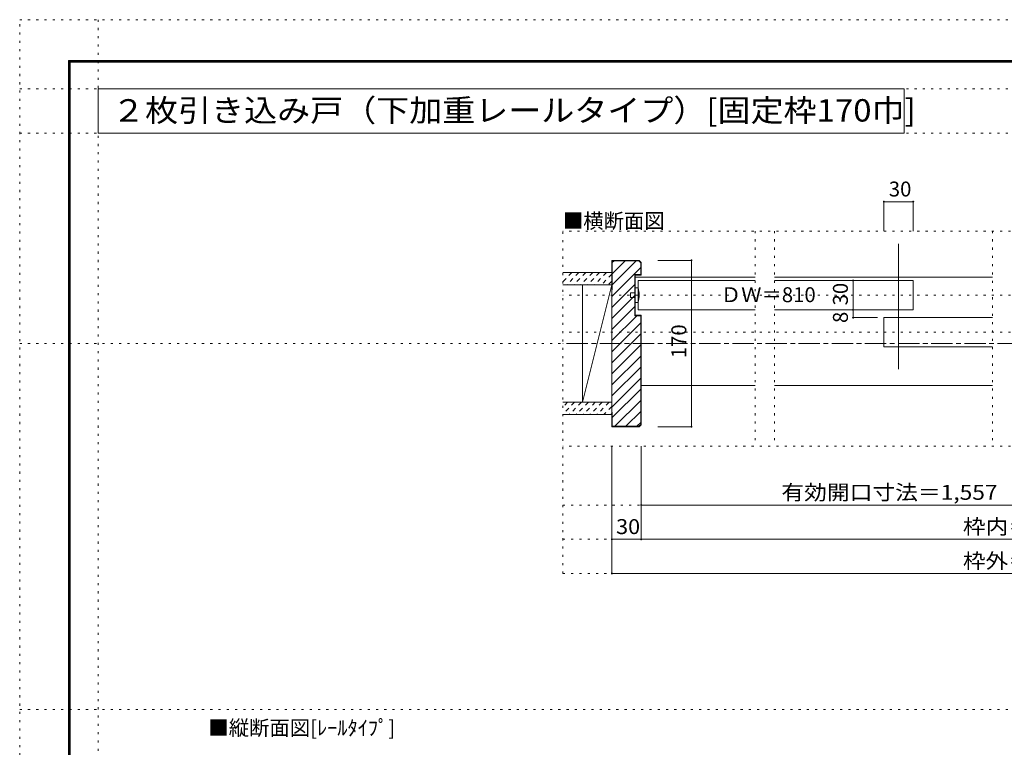
# Model space of a CAD drawing. Units: millimetres. Extents: x -6140 to 6160, y -4455 to 4425.
# Drawn here: x -6140 to -104, y -37 to 4425 of the extents above; entities that cross this region are included whole.
import ezdxf

# ---------------------------------------------------------------- set-up
doc = ezdxf.new("R2010")
doc.units = ezdxf.units.MM
doc.header["$LTSCALE"] = 30
for name, pattern in [('JWW_CENTER1', [6.773333, 4.233333, -0.846667, 0.846667, -0.846667]), ('JWW_DASHED1', [1.693333, 0.846667, -0.846667]), ('JWW_HOJO', [1.693333, -1.27, 0.423333])]:
    doc.linetypes.add(name, pattern=pattern)
for name, color, linetype in [('0-0_補助線', 7, 'Continuous'), ('0-1_通り芯', 7, 'Continuous'), ('0-2_柱', 7, 'Continuous'), ('0-3_仕上げ', 7, 'Continuous'), ('0-4_枠', 7, 'Continuous'), ('0-6_扉', 7, 'Continuous'), ('0-7_金物', 7, 'Continuous'), ('0-A_文字', 7, 'Continuous'), ('0-B_寸法', 7, 'Continuous'), ('0-C_ハッチ', 7, 'Continuous'), ('F-0_補助線', 7, 'Continuous'), ('F-1_枠', 7, 'Continuous')]:
    doc.layers.add(name, color=color, linetype=linetype)
doc.styles.add('ＭＳ ゴシック', font='txt', dxfattribs={"height": 1})

msp = doc.modelspace()

# ---------------------------------------------------------------- linework, layer by layer
at = {"layer": '0-0_補助線', "color": 120, "linetype": 'JWW_HOJO', "lineweight": 5}
for p, q in [((-2810.1, 1029), (-2810.1, 3129)), ((2829.9, 3129), (-2810.1, 3129)), ((-1632.1, 3129), (-1632.1, 1809)), ((-1512.1, 3129), (-1512.1, 1809)), ((-176, 3129), (-176, 1809)), ((2829.9, 2736), (-2810.1, 2736)), ((2829.9, 2508), (-2810.1, 2508)), ((2829.9, 1809), (-2810.1, 1809)), ((-2810.1, 1449), (2829.9, 1449)), ((-2810.1, 1239), (2829.9, 1239)), ((-2810.1, 1029), (2829.9, 1029))]:
    msp.add_line(p, q, dxfattribs=at)
at = {"layer": '0-1_通り芯', "color": 120, "linetype": 'JWW_CENTER1', "lineweight": 5}
msp.add_line((2829.9, 2439), (-2810.1, 2439), dxfattribs=at)
at = {"layer": '0-2_柱', "color": 92, "linetype": 'Continuous', "lineweight": 5}
msp.add_line((-2689.4, 2079), (-2689.4, 2799), dxfattribs=at)
at = {"layer": '0-2_柱', "color": 7, "linetype": 'Continuous', "lineweight": 5}
msp.add_line((-2689.4, 2079), (-2510.1, 2799), dxfattribs=at)
at = {"layer": '0-3_仕上げ', "color": 40, "linetype": 'Continuous', "lineweight": 5}
for p, q in [((-2810.1, 2874), (-2510.1, 2874)), ((-2810.1, 2799), (-2510.1, 2799)), ((-2810.1, 2079), (-2510.1, 2079)), ((-2810.1, 2004), (-2510.1, 2004))]:
    msp.add_line(p, q, dxfattribs=at)
at = {"layer": '0-4_枠', "color": 92, "linetype": 'Continuous', "lineweight": 5}
for p, q in [((-2510.1, 1929), (-2510.1, 2949)), ((-2342.8, 2949), (-2510.1, 2949)), ((-2507.1, 2769), (-2507.1, 2946)), ((-2344.1, 2946), (-2507.1, 2946)), ((-2344.1, 2946), (-2333.1, 2935)), ((-2342.8, 2949), (-2330.1, 2936.3)), ((-2333.1, 2935), (-2333.1, 2862)), ((-2330.1, 2936.3), (-2330.1, 2859)), ((-2369.1, 2862), (-2369.1, 2610)), ((-2369.1, 2862), (-2333.1, 2862)), ((-2366.1, 2859), (-2330.1, 2859)), ((-2366.1, 2859), (-2366.1, 2613)), ((-2507.1, 2769), (-2510.1, 2769)), ((-2369.1, 2610), (-2333.1, 2610)), ((-2366.1, 2613), (-2330.1, 2613)), ((-2333.1, 1943), (-2333.1, 2610)), ((-2330.1, 1941.7), (-2330.1, 2613)), ((-2507.1, 2019), (-2510.1, 2019)), ((-2507.1, 1932), (-2507.1, 2019)), ((-2344.1, 1932), (-2507.1, 1932)), ((-2344.1, 1932), (-2333.1, 1943)), ((-2342.8, 1929), (-2330.1, 1941.7)), ((-2342.8, 1929), (-2510.1, 1929))]:
    msp.add_line(p, q, dxfattribs=at)
at = {"layer": '0-4_枠', "color": 120, "linetype": 'Continuous', "lineweight": 5}
for p, q in [((-1632.1, 2847), (-2366.1, 2847)), ((-1512.1, 2847), (-176, 2847)), ((-2330.1, 2181), (-1632.1, 2181)), ((-1512.1, 2181), (-176, 2181))]:
    msp.add_line(p, q, dxfattribs=at)
at = {"layer": '0-6_扉', "color": 92, "linetype": 'Continuous', "lineweight": 5}
msp.add_line((-752.1, 3051), (-752.1, 2283), dxfattribs=at)
at = {"layer": '0-6_扉', "color": 200, "linetype": 'Continuous', "lineweight": 5}
for p, q in [((-2348.1, 2826), (-2348.1, 2646)), ((-2348.1, 2826), (-1632.1, 2826)), ((-1512.1, 2826), (-662.1, 2826)), ((-662.1, 2826), (-662.1, 2646)), ((-2348.1, 2646), (-1632.1, 2646)), ((-1512.1, 2646), (-662.1, 2646)), ((-842.1, 2598), (-842.1, 2418)), ((-842.1, 2598), (-176, 2598)), ((-842.1, 2418), (-176, 2418))]:
    msp.add_line(p, q, dxfattribs=at)
at = {"layer": '0-7_金物', "color": 7, "linetype": 'Continuous', "lineweight": 5}
for p, q in [((-2366.1, 2691), (-2366.1, 2781)), ((-2348.1, 2781), (-2366.1, 2781)), ((-2396.1, 2721), (-2396.1, 2751)), ((-2366.1, 2751), (-2396.1, 2751)), ((-2366.1, 2721), (-2396.1, 2721)), ((-2348.1, 2691), (-2366.1, 2691))]:
    msp.add_line(p, q, dxfattribs=at)
msp.add_arc((-2530.8, 2736), 188.2, 346.16371, 13.83632, dxfattribs=at)
at = {"layer": '0-A_文字', "color": 92, "linetype": 'Continuous', "lineweight": 5}
for p, q in [((-5660, 4000), (-5660, 3730)), ((-5660, 4000), (-718.4, 4000)), ((-718.4, 4000), (-718.4, 3730)), ((-5660, 3730), (-718.4, 3730))]:
    msp.add_line(p, q, dxfattribs=at)
at = {"layer": '0-B_寸法', "color": 120, "linetype": 'Continuous', "lineweight": 5}
for p, q in [((-842.1, 3309), (-662.1, 3309)), ((-842.1, 3129), (-842.1, 3309)), ((-662.1, 3129), (-662.1, 3309)), ((-2021.6, 2949), (-2228.7, 2949)), ((-2021.6, 1929), (-2021.6, 2949)), ((-1031.1, 2826), (-1031.1, 2598)), ((-880.9, 2826), (-1031.1, 2826)), ((-880.9, 2646), (-1031.1, 2646)), ((-1031.1, 2598), (-880.9, 2598)), ((-2021.6, 1929), (-2228.7, 1929)), ((-2510.1, 1029), (-2510.1, 1809)), ((-2330.1, 1239), (-2330.1, 1809)), ((-2330.1, 1449), (663.9, 1449)), ((-2330.1, 1239), (-2510.1, 1239)), ((2349.9, 1239), (-2330.1, 1239)), ((-2510.1, 1029), (2529.9, 1029))]:
    msp.add_line(p, q, dxfattribs=at)
at = {"layer": '0-B_寸法', "color": 7, "linetype": 'Continuous', "lineweight": 5, "const_width": 6}
for points in [[(-839.1, 3309, 0.414214), (-842.1, 3312, 0.414214), (-845.1, 3309, 0.414214), (-842.1, 3306, 0.414214)], [(-659.1, 3309, 0.414214), (-662.1, 3312, 0.414214), (-665.1, 3309, 0.414214), (-662.1, 3306, 0.414214)], [(-2018.6, 2949, 0.414214), (-2021.6, 2952, 0.414214), (-2024.6, 2949, 0.414214), (-2021.6, 2946, 0.414214)], [(-1028.1, 2826, 0.414214), (-1031.1, 2829, 0.414214), (-1034.1, 2826, 0.414214), (-1031.1, 2823, 0.414214)], [(-1028.1, 2646, 0.414214), (-1031.1, 2649, 0.414214), (-1034.1, 2646, 0.414214), (-1031.1, 2643, 0.414214)], [(-1028.1, 2598, 0.414214), (-1031.1, 2601, 0.414214), (-1034.1, 2598, 0.414214), (-1031.1, 2595, 0.414214)], [(-2018.6, 1929, 0.414214), (-2021.6, 1932, 0.414214), (-2024.6, 1929, 0.414214), (-2021.6, 1926, 0.414214)], [(-2327.1, 1449, 0.414214), (-2330.1, 1452, 0.414214), (-2333.1, 1449, 0.414214), (-2330.1, 1446, 0.414214)], [(-2507.1, 1239, 0.414214), (-2510.1, 1242, 0.414214), (-2513.1, 1239, 0.414214), (-2510.1, 1236, 0.414214)], [(-2327.1, 1239, 0.414214), (-2330.1, 1242, 0.414214), (-2333.1, 1239, 0.414214), (-2330.1, 1236, 0.414214)], [(-2507.1, 1029, 0.414214), (-2510.1, 1032, 0.414214), (-2513.1, 1029, 0.414214), (-2510.1, 1026, 0.414214)]]:
    msp.add_lwpolyline(points, format="xyb", close=True, dxfattribs=at)
at = {"layer": '0-C_ハッチ', "color": 120, "linetype": 'Continuous', "lineweight": 5}
for p, q in [((-2510.1, 2728.5), (-2333.1, 2905.5)), ((-2507.1, 2935.2), (-2496.3, 2946)), ((-2507.1, 2799.4), (-2360.5, 2946)), ((-2507.1, 2867.3), (-2428.4, 2946)), ((-2510.1, 2660.6), (-2369.1, 2801.6)), ((-2510.1, 2592.8), (-2369.1, 2733.8)), ((-2510.1, 2524.9), (-2369.1, 2665.9)), ((-2510.1, 2457), (-2357.1, 2610)), ((-2510.1, 2389.1), (-2333.1, 2566.1)), ((-2510.1, 2321.2), (-2333.1, 2498.2)), ((-2510.1, 2253.4), (-2333.1, 2430.4)), ((-2510.1, 2185.5), (-2333.1, 2362.5)), ((-2510.1, 2117.6), (-2333.1, 2294.6)), ((-2510.1, 2049.7), (-2333.1, 2226.7)), ((-2507.1, 1984.8), (-2333.1, 2158.8)), ((-2492, 1932), (-2333.1, 2090.9)), ((-2424.1, 1932), (-2333.1, 2023.1)), ((-2356.3, 1932), (-2333.1, 1955.2))]:
    msp.add_line(p, q, dxfattribs=at)
at = {"layer": '0-C_ハッチ', "color": 120, "linetype": 'JWW_DASHED1', "lineweight": 5}
for p, q in [((-2754.8, 2874), (-2810.1, 2818.7)), ((-2712.4, 2874), (-2787.4, 2799)), ((-2670, 2874), (-2745, 2799)), ((-2627.5, 2874), (-2702.5, 2799)), ((-2585.1, 2874), (-2660.1, 2799)), ((-2542.7, 2874), (-2617.7, 2799)), ((-2510.1, 2864.2), (-2575.2, 2799)), ((-2510.1, 2821.7), (-2532.8, 2799)), ((-2781, 2079), (-2810.1, 2049.9)), ((-2738.6, 2079), (-2810.1, 2007.5)), ((-2696.1, 2079), (-2771.1, 2004)), ((-2653.7, 2079), (-2728.7, 2004)), ((-2611.3, 2079), (-2686.3, 2004)), ((-2568.9, 2079), (-2643.9, 2004)), ((-2526.4, 2079), (-2601.4, 2004)), ((-2510.1, 2052.9), (-2559, 2004)), ((-2510.1, 2010.5), (-2516.6, 2004))]:
    msp.add_line(p, q, dxfattribs=at)
at = {"layer": 'F-0_補助線', "color": 120, "linetype": 'JWW_HOJO', "lineweight": 5}
for p, q in [((-6140.1, -4455), (-6140.1, 4425)), ((-6140.1, 4425), (6159.9, 4425)), ((-5660, 4425), (-5660, -4455)), ((-6140.1, 4000), (6159.9, 4000)), ((-6140.1, 3730), (6159.9, 3730)), ((-6140.1, 2439), (6159.9, 2439)), ((-6140.1, 195), (6159.9, 195))]:
    msp.add_line(p, q, dxfattribs=at)
at = {"layer": 'F-1_枠', "color": 200, "linetype": 'Continuous', "lineweight": 5}
for p, q in [((-5840.1, 4175), (-5840.1, -4205)), ((-5840.1, 4175), (5859.9, 4175)), ((-5840.1, 4170), (5859.9, 4170)), ((-5840.1, 4165), (5859.9, 4165)), ((-5835.1, 4175), (-5835.1, -4205)), ((-5830.1, 4175), (-5830.1, -4205))]:
    msp.add_line(p, q, dxfattribs=at)

# ---------------------------------------------------------------- texts
at = {"layer": '0-A_文字', "color": 92, "linetype": 'Continuous', "lineweight": 5, "style": 'ＭＳ ゴシック', "width": 1.081633}
msp.add_text('２枚引き込み戸（下加重レールタイプ）[固定枠170巾]', height=137.16, dxfattribs=at).set_placement((-5573.7, 3800.4))
at = {"layer": '0-A_文字', "color": 7, "linetype": 'Continuous', "lineweight": 5, "style": 'ＭＳ ゴシック'}
for s, p in [('■横断面図', (-2810.1, 3145.9)), ('■縦断面図[ﾚｰﾙﾀｲﾌﾟ]', (-4983.3, 36.9))]:
    msp.add_text(s, height=91.44, dxfattribs=at).set_placement(p)
at = {"layer": '0-A_文字', "color": 7, "linetype": 'Continuous', "lineweight": 0, "style": 'ＭＳ ゴシック'}
msp.add_text('ＤＷ＝810', height=91.44, dxfattribs=at).set_placement((-1842.1, 2692.9))
at = {"layer": '0-B_寸法', "color": 7, "linetype": 'Continuous', "lineweight": 0, "style": 'ＭＳ ゴシック'}
msp.add_text('30', height=91.44, dxfattribs=at).set_placement((-812.1, 3340.9))
for s, p in [('30', (-1063.1, 2673)), ('170', (-2053.5, 2349))]:
    msp.add_text(s, height=91.44, rotation=90, dxfattribs=at).set_placement(p)
at = {"layer": '0-B_寸法', "color": 7, "linetype": 'Continuous', "lineweight": 211, "style": 'ＭＳ ゴシック'}
msp.add_text('8', height=91.4, rotation=90, dxfattribs=at).set_placement((-1063.1, 2565))
for s, width, p in [('有効開口寸法＝1,557', 1.118421, (-1470.6, 1480.9)), ('30', 1.0625, (-2483.8, 1270.9)), ('枠内＝2,367', 1.113636, (-357.6, 1270.9)), ('枠外＝2,427', 1.113636, (-357.6, 1060.9))]:
    msp.add_text(s, height=91.44, dxfattribs=dict(at, width=width)).set_placement(p)

doc.saveas('drawing.dxf')
